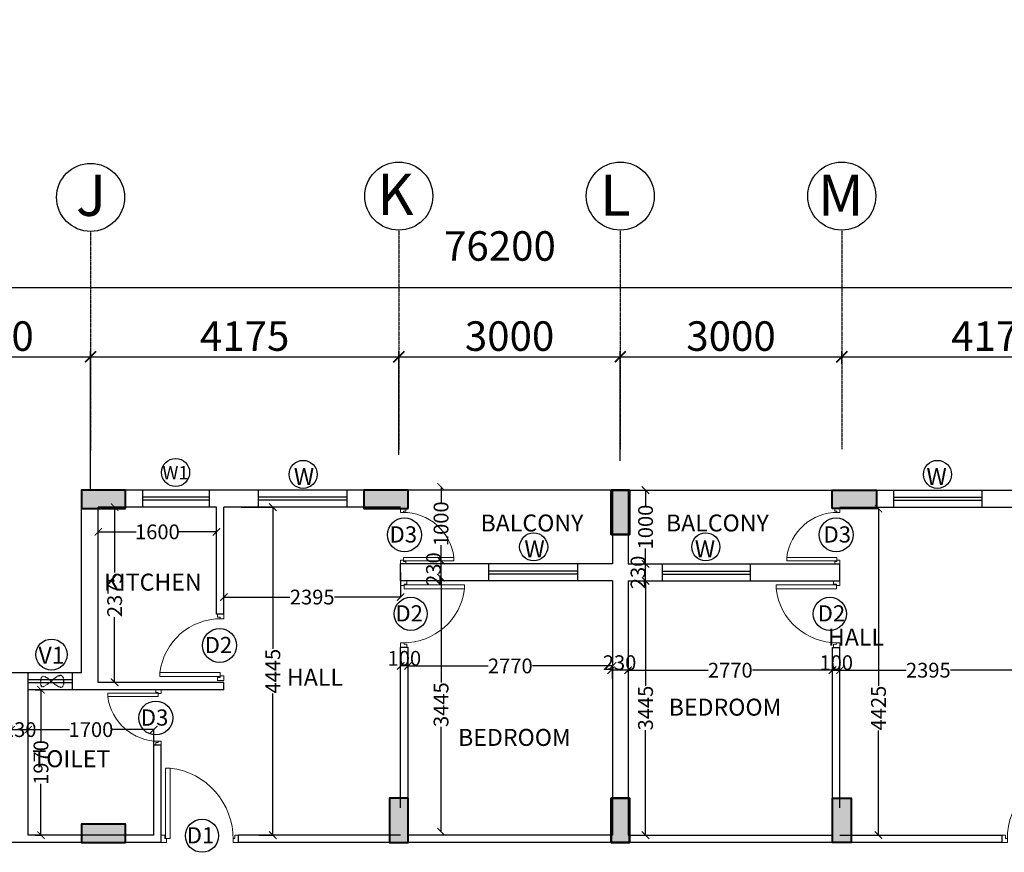
# Model space of a CAD drawing. Units: millimetres. Extents: x 305394 to 67204347, y 2584282 to 3020665.
# Drawn here: x 662947 to 676283, y 2916219 to 2927503 of the extents above; entities that cross this region are included whole.
import ezdxf

# ---------------------------------------------------------------- set-up
doc = ezdxf.new("R2010")
doc.units = ezdxf.units.MM
doc.header["$MEASUREMENT"] = 0
doc.header["$PDMODE"] = 35
doc.header["$PDSIZE"] = -1
doc.linetypes.add('HIDDEN2', pattern=[0.1875, 0.125, -0.0625])
doc.linetypes.add('PHANTOM2', pattern=[1.25, 0.625, -0.125, 0.125, -0.125, 0.125, -0.125])
for name, color, linetype, lineweight in [('COLUMN', 6, 'Continuous', 40), ('DOORS', 8, 'Continuous', 13), ('Text', 7, 'Continuous', 0), ('WALL', 4, 'Continuous', 30)]:
    doc.layers.add(name, color=color, linetype=linetype, lineweight=lineweight)
doc.layers.add('GRID', color=1, linetype='Continuous')
doc.layers.add('Legend Text', color=1, linetype='Continuous')
doc.styles.add('ARIAL', font='Arial')
doc.styles.add('RS', font='swiss.ttf')
doc.styles.get("Standard").update_dxf_attribs({"font": 'arial.ttf'})
doc.dimstyles.new('Darashaw', dxfattribs={"dimtxt": 400, "dimasz": 150, "dimexe": 75, "dimexo": 75, "dimgap": 75, "dimtad": 1, "dimdec": 0, "dimzin": 0, "dimdsep": 46, "dimtxsty": 'RS', "dimblk": 'ARCHTICK', "dimcen": 0.09, "dimdle": 75, "dimclrd": 8, "dimclre": 8, "dimclrt": 256, "dimadec": 0, "dimazin": 0, "dimtfac": 1, "dimtdec": 0, "dimtofl": 0, "dimtmove": 1, "dimatfit": 3, "dimfxl": 1, "dimtolj": 1, "dimtzin": 0, "dimarcsym": 0})
doc.dimstyles.get("Standard").update_dxf_attribs({"dimtxt": 200, "dimasz": 100, "dimexe": 0.18, "dimexo": 0.0625, "dimgap": 0.09, "dimtad": 0, "dimdec": 0, "dimzin": 0, "dimdsep": 46, "dimtxsty": 'Standard', "dimblk": 'ARCHTICK', "dimcen": 0.09, "dimclrd": 256, "dimclre": 256, "dimclrt": 256, "dimadec": 0, "dimazin": 0, "dimtfac": 1, "dimtdec": 0, "dimtofl": 0, "dimtmove": 0, "dimatfit": 3, "dimfxl": 1, "dimtolj": 1, "dimtzin": 0, "dimarcsym": 0})

# ---------------------------------------------------------------- blocks, each defined once
blk = doc.blocks.new('A$C2E8C6490')
at = {"linetype": 'Continuous'}
h = blk.add_hatch(color=8, dxfattribs=at)
h.dxf.hatch_style = 1
h.paths.add_polyline_path([(0, 0.6), (0.25, 0.6), (0.25, 0), (0, 0)])
at = {"layer": 'COLUMN', "color": 3, "linetype": 'Continuous'}
blk.add_lwpolyline([(0, 0.6), (0.25, 0.6), (0.25, 0), (0, 0)], close=True, dxfattribs=at)
blk = doc.blocks.new('D12')
at = {"layer": 'DOORS', "ltscale": 0.5}
for p, q in [((-1.94, -31.72), (-34.62, -31.72)), ((-1.94, -31.72), (-1.94, -33.89)), ((-34.62, -33.89), (-1.94, -33.89))]:
    blk.add_line(p, q, dxfattribs=at)
at = {"layer": 'DOORS'}
blk.add_line((-34.62, -31.73), (-34.62, -33.89), dxfattribs=at)
for points in [[(0, 0), (-3.43, 0), (-3.43, -1.68), (-1.94, -1.68), (-1.94, -2.5), (0, -2.5), (0, -2.5), (0, 0)], [(0, -36), (-3.43, -36), (-3.43, -34.32), (-1.94, -34.32), (-1.94, -33.5), (0, -33.5), (0, -33.5), (0, -36)]]:
    blk.add_lwpolyline(points, dxfattribs=at)
at = {"layer": 'DOORS', "ltscale": 0.5}
blk.add_arc((-1.62, -35.73), 33.24, 89.5645, 173.0733, dxfattribs=at)
blk = doc.blocks.new('_ArchTick')
at = {"color": 0, "linetype": 'ByBlock', "const_width": 0.15}
blk.add_lwpolyline([(-0.5, -0.5), (0.5, 0.5)], dxfattribs=at)
blk = doc.blocks.new('*D745')
at = {"color": 8, "lineweight": -2, "transparency": 16777216}
for p, q in [((661082, 2922935), (663982, 2922935)), ((661157, 2921127), (661157, 2923010)), ((663907, 2921127), (663907, 2923010))]:
    blk.add_line(p, q, dxfattribs=at)
at = {"layer": 'Defpoints', "color": 0, "transparency": 16777216}
for p in [(663907, 2922935), (661157, 2921052, 0), (663907, 2921052, 0)]:
    blk.add_point(p, dxfattribs=at)
at = {"color": 8, "lineweight": -2, "transparency": 16777216, "xscale": 150, "yscale": 150, "zscale": 150, "rotation": 180}
blk.add_blockref('_ArchTick', (661157, 2922935), dxfattribs=at)
at = {"color": 8, "lineweight": -2, "transparency": 16777216, "xscale": 150, "yscale": 150, "zscale": 150}
blk.add_blockref('_ArchTick', (663907, 2922935), dxfattribs=at)
at = {"transparency": 16777216, "insert": (662532, 2923215), "char_height": 400, "attachment_point": 5, "style": 'RS'}
blk.add_mtext('\\A1;2750', dxfattribs=at)
blk = doc.blocks.new('*D746')
at = {"color": 8, "lineweight": -2, "transparency": 16777216}
for p, q in [((663832, 2922935), (668157, 2922935)), ((663907, 2921682), (663907, 2923010)), ((668082, 2921682), (668082, 2923010))]:
    blk.add_line(p, q, dxfattribs=at)
at = {"layer": 'Defpoints', "color": 0, "transparency": 16777216}
for p in [(668082, 2922935), (663907, 2921607), (668082, 2921607)]:
    blk.add_point(p, dxfattribs=at)
at = {"color": 8, "lineweight": -2, "transparency": 16777216, "xscale": 150, "yscale": 150, "zscale": 150, "rotation": 180}
blk.add_blockref('_ArchTick', (663907, 2922935), dxfattribs=at)
at = {"color": 8, "lineweight": -2, "transparency": 16777216, "xscale": 150, "yscale": 150, "zscale": 150}
blk.add_blockref('_ArchTick', (668082, 2922935), dxfattribs=at)
at = {"transparency": 16777216, "insert": (665994, 2923215), "char_height": 400, "attachment_point": 5, "style": 'RS'}
blk.add_mtext('\\A1;4175', dxfattribs=at)
blk = doc.blocks.new('*D747')
at = {"color": 8, "lineweight": -2, "transparency": 16777216}
for p, q in [((668007, 2922935), (671157, 2922935)), ((668082, 2921607), (668082, 2923010)), ((671082, 2921607), (671082, 2923010))]:
    blk.add_line(p, q, dxfattribs=at)
at = {"layer": 'Defpoints', "color": 0, "transparency": 16777216}
for p in [(671082, 2922935), (668082, 2921532), (671082, 2921532)]:
    blk.add_point(p, dxfattribs=at)
at = {"color": 8, "lineweight": -2, "transparency": 16777216, "xscale": 150, "yscale": 150, "zscale": 150, "rotation": 180}
blk.add_blockref('_ArchTick', (668082, 2922935), dxfattribs=at)
at = {"color": 8, "lineweight": -2, "transparency": 16777216, "xscale": 150, "yscale": 150, "zscale": 150}
blk.add_blockref('_ArchTick', (671082, 2922935), dxfattribs=at)
at = {"transparency": 16777216, "insert": (669582, 2923215), "char_height": 400, "attachment_point": 5, "style": 'RS'}
blk.add_mtext('\\A1;3000', dxfattribs=at)
blk = doc.blocks.new('*D748')
at = {"color": 8, "lineweight": -2, "transparency": 16777216}
for p, q in [((671007, 2922935), (674157, 2922935)), ((671082, 2921525), (671082, 2923010)), ((674082, 2922840), (674082, 2923010))]:
    blk.add_line(p, q, dxfattribs=at)
at = {"layer": 'Defpoints', "color": 0, "transparency": 16777216}
for p in [(674082, 2922935), (674082, 2922765, 0), (671082, 2921450)]:
    blk.add_point(p, dxfattribs=at)
at = {"color": 8, "lineweight": -2, "transparency": 16777216, "xscale": 150, "yscale": 150, "zscale": 150, "rotation": 180}
blk.add_blockref('_ArchTick', (671082, 2922935), dxfattribs=at)
at = {"color": 8, "lineweight": -2, "transparency": 16777216, "xscale": 150, "yscale": 150, "zscale": 150}
blk.add_blockref('_ArchTick', (674082, 2922935), dxfattribs=at)
at = {"transparency": 16777216, "insert": (672582, 2923215), "char_height": 400, "attachment_point": 5, "style": 'RS'}
blk.add_mtext('\\A1;3000', dxfattribs=at)
blk = doc.blocks.new('*D749')
at = {"color": 8, "lineweight": -2, "transparency": 16777216}
for p, q in [((674007, 2922935), (678332, 2922935)), ((674082, 2922840), (674082, 2923010)), ((678257, 2922464), (678257, 2923010))]:
    blk.add_line(p, q, dxfattribs=at)
at = {"layer": 'Defpoints', "color": 0, "transparency": 16777216}
for p in [(678257, 2922935), (674082, 2922765, 0), (678257, 2922389)]:
    blk.add_point(p, dxfattribs=at)
at = {"color": 8, "lineweight": -2, "transparency": 16777216, "xscale": 150, "yscale": 150, "zscale": 150, "rotation": 180}
blk.add_blockref('_ArchTick', (674082, 2922935), dxfattribs=at)
at = {"color": 8, "lineweight": -2, "transparency": 16777216, "xscale": 150, "yscale": 150, "zscale": 150}
blk.add_blockref('_ArchTick', (678257, 2922935), dxfattribs=at)
at = {"transparency": 16777216, "insert": (676169, 2923215), "char_height": 400, "attachment_point": 5, "style": 'RS'}
blk.add_mtext('\\A1;4175', dxfattribs=at)
blk = doc.blocks.new('*D763')
at = {"color": 8, "lineweight": -2, "transparency": 16777216}
blk.add_line((632907, 2923875), (709257, 2923875), dxfattribs=at)
at = {"layer": 'Defpoints', "color": 0, "transparency": 16777216}
for p in [(632982, 2923875, 0), (709182, 2923875, 0), (709182, 2923875)]:
    blk.add_point(p, dxfattribs=at)
at = {"color": 8, "lineweight": -2, "transparency": 16777216, "xscale": 150, "yscale": 150, "zscale": 150, "rotation": 180}
blk.add_blockref('_ArchTick', (632982, 2923875), dxfattribs=at)
at = {"color": 8, "lineweight": -2, "transparency": 16777216, "xscale": 150, "yscale": 150, "zscale": 150}
blk.add_blockref('_ArchTick', (709182, 2923875), dxfattribs=at)
at = {"transparency": 16777216, "insert": (669452, 2924436), "char_height": 400, "attachment_point": 5, "style": 'RS'}
blk.add_mtext('\\A1;76200', dxfattribs=at)
blk = doc.blocks.new('*D785')
at = {"lineweight": -2, "transparency": 16777216}
for p, q in [((671187, 2918661), (671187, 2918687)), ((671187, 2918687), (672272, 2918687)), ((673957, 2918687), (672872, 2918687)), ((673957, 2918518), (673957, 2918687))]:
    blk.add_line(p, q, dxfattribs=at)
at = {"layer": 'Defpoints', "color": 0, "transparency": 16777216}
for p in [(671187, 2918661, 0), (673957, 2918687), (673957, 2918518, 0)]:
    blk.add_point(p, dxfattribs=at)
at = {"lineweight": -2, "transparency": 16777216, "xscale": 100, "yscale": 100, "zscale": 100, "rotation": 180}
blk.add_blockref('_ArchTick', (671187, 2918687), dxfattribs=at)
at = {"lineweight": -2, "transparency": 16777216, "xscale": 100, "yscale": 100, "zscale": 100}
blk.add_blockref('_ArchTick', (673957, 2918687), dxfattribs=at)
at = {"transparency": 16777216, "insert": (672572, 2918687), "char_height": 200, "attachment_point": 5}
blk.add_mtext('\\A1;2770', dxfattribs=at)
blk = doc.blocks.new('*D786')
at = {"lineweight": -2, "transparency": 16777216}
for p, q in [((670957, 2918687), (670957, 2918687)), ((671187, 2918687), (670957, 2918687)), ((671187, 2918687), (671187, 2918687))]:
    blk.add_line(p, q, dxfattribs=at)
at = {"layer": 'Defpoints', "color": 0, "transparency": 16777216}
for p in [(670957, 2918687, 0), (670957, 2918687), (671187, 2918687)]:
    blk.add_point(p, dxfattribs=at)
at = {"lineweight": -2, "transparency": 16777216, "xscale": 100, "yscale": 100, "zscale": 100, "rotation": 180}
blk.add_blockref('_ArchTick', (670957, 2918687), dxfattribs=at)
at = {"lineweight": -2, "transparency": 16777216, "xscale": 100, "yscale": 100, "zscale": 100}
blk.add_blockref('_ArchTick', (671187, 2918687), dxfattribs=at)
at = {"transparency": 16777216, "insert": (671072, 2918789), "char_height": 200, "attachment_point": 5}
blk.add_mtext('\\A1;230', dxfattribs=at)
blk = doc.blocks.new('*D787')
at = {"lineweight": -2, "transparency": 16777216}
for p, q in [((671424, 2919897), (671424, 2919897)), ((671424, 2919897), (671424, 2918474)), ((671424, 2916452), (671424, 2917875)), ((671424, 2916452), (671424, 2916452))]:
    blk.add_line(p, q, dxfattribs=at)
at = {"layer": 'Defpoints', "color": 0, "transparency": 16777216}
for p in [(671424, 2919897), (671424, 2916452, 0), (671424, 2916452)]:
    blk.add_point(p, dxfattribs=at)
at = {"lineweight": -2, "transparency": 16777216, "xscale": 100, "yscale": 100, "zscale": 100}
for p, rotation in [((671424, 2919897), 90), ((671424, 2916452), 270)]:
    blk.add_blockref('_ArchTick', p, dxfattribs=dict(at, rotation=rotation))
at = {"transparency": 16777216, "insert": (671424, 2918174), "char_height": 200, "attachment_point": 5, "rotation": 90}
blk.add_mtext('\\A1;3445', dxfattribs=at)
blk = doc.blocks.new('*D788')
at = {"lineweight": -2, "transparency": 16777216}
for p, q in [((671424, 2920127), (671424, 2920127)), ((671424, 2919897), (671424, 2920127)), ((671424, 2919897), (671424, 2919897))]:
    blk.add_line(p, q, dxfattribs=at)
at = {"layer": 'Defpoints', "color": 0, "transparency": 16777216}
for p in [(671424, 2920127), (671424, 2920127), (671424, 2919897)]:
    blk.add_point(p, dxfattribs=at)
at = {"lineweight": -2, "transparency": 16777216, "xscale": 100, "yscale": 100, "zscale": 100}
for p, rotation in [((671424, 2920127), 90), ((671424, 2919897), 270)]:
    blk.add_blockref('_ArchTick', p, dxfattribs=dict(at, rotation=rotation))
at = {"transparency": 16777216, "insert": (671322, 2920012), "char_height": 200, "attachment_point": 5, "rotation": 90}
blk.add_mtext('\\A1;230', dxfattribs=at)
blk = doc.blocks.new('*D781')
at = {"lineweight": -2, "transparency": 16777216}
for p, q in [((671424, 2921127), (671424, 2921127)), ((671424, 2921127), (671424, 2920916)), ((671424, 2920127), (671424, 2920338)), ((671424, 2920127), (671424, 2920127))]:
    blk.add_line(p, q, dxfattribs=at)
at = {"layer": 'Defpoints', "color": 0, "transparency": 16777216}
for p in [(671424, 2921127), (671424, 2921127), (671424, 2920127)]:
    blk.add_point(p, dxfattribs=at)
at = {"lineweight": -2, "transparency": 16777216, "xscale": 100, "yscale": 100, "zscale": 100}
for p, rotation in [((671424, 2921127), 90), ((671424, 2920127), 270)]:
    blk.add_blockref('_ArchTick', p, dxfattribs=dict(at, rotation=rotation))
at = {"transparency": 16777216, "insert": (671424, 2920627), "char_height": 200, "attachment_point": 5, "rotation": 90}
blk.add_mtext('\\A1;1000', dxfattribs=at)
blk = doc.blocks.new('*D782')
at = {"lineweight": -2, "transparency": 16777216}
for p, q in [((673957, 2918602), (673957, 2918687)), ((673957, 2918687), (674057, 2918687)), ((674057, 2918602), (674057, 2918687))]:
    blk.add_line(p, q, dxfattribs=at)
at = {"layer": 'Defpoints', "color": 0, "transparency": 16777216}
for p in [(674057, 2918687), (673957, 2918602), (674057, 2918602, 0)]:
    blk.add_point(p, dxfattribs=at)
at = {"lineweight": -2, "transparency": 16777216, "xscale": 100, "yscale": 100, "zscale": 100, "rotation": 180}
blk.add_blockref('_ArchTick', (673957, 2918687), dxfattribs=at)
at = {"lineweight": -2, "transparency": 16777216, "xscale": 100, "yscale": 100, "zscale": 100}
blk.add_blockref('_ArchTick', (674057, 2918687), dxfattribs=at)
at = {"transparency": 16777216, "insert": (674007, 2918789), "char_height": 200, "attachment_point": 5}
blk.add_mtext('\\A1;100', dxfattribs=at)
blk = doc.blocks.new('*D779')
at = {"lineweight": -2, "transparency": 16777216}
for p, q in [((674057, 2918576), (674057, 2918687)), ((674057, 2918687), (674953, 2918687)), ((676452, 2918687), (675556, 2918687)), ((676452, 2918552), (676452, 2918687))]:
    blk.add_line(p, q, dxfattribs=at)
at = {"layer": 'Defpoints', "color": 0, "transparency": 16777216}
for p in [(676452, 2918687), (674057, 2918576, 0), (676452, 2918552, 0)]:
    blk.add_point(p, dxfattribs=at)
at = {"lineweight": -2, "transparency": 16777216, "xscale": 100, "yscale": 100, "zscale": 100, "rotation": 180}
blk.add_blockref('_ArchTick', (674057, 2918687), dxfattribs=at)
at = {"lineweight": -2, "transparency": 16777216, "xscale": 100, "yscale": 100, "zscale": 100}
blk.add_blockref('_ArchTick', (676452, 2918687), dxfattribs=at)
at = {"transparency": 16777216, "insert": (675254, 2918687), "char_height": 200, "attachment_point": 5}
blk.add_mtext('\\A1;2395', dxfattribs=at)
blk = doc.blocks.new('*D789')
at = {"lineweight": -2, "transparency": 16777216}
for p, q in [((674557, 2920877), (674580, 2920877)), ((674579, 2920877), (674579, 2918477)), ((674579, 2916452), (674579, 2917870)), ((674557, 2916452), (674580, 2916452))]:
    blk.add_line(p, q, dxfattribs=at)
at = {"layer": 'Defpoints', "color": 0, "transparency": 16777216}
for p in [(674557, 2920877, 0), (674557, 2916452, 0), (674579, 2916452)]:
    blk.add_point(p, dxfattribs=at)
at = {"lineweight": -2, "transparency": 16777216, "xscale": 100, "yscale": 100, "zscale": 100}
for p, rotation in [((674579, 2920877), 90), ((674579, 2916452), 270)]:
    blk.add_blockref('_ArchTick', p, dxfattribs=dict(at, rotation=rotation))
at = {"transparency": 16777216, "insert": (674579, 2918174), "char_height": 200, "attachment_point": 5, "rotation": 90}
blk.add_mtext('\\A1;4425', dxfattribs=at)
blk = doc.blocks.new('*D889')
at = {"lineweight": -2, "transparency": 16777216}
for p, q in [((662832, 2917882), (662832, 2917882)), ((662832, 2917882), (663062, 2917882)), ((663062, 2917882), (663062, 2917882))]:
    blk.add_line(p, q, dxfattribs=at)
at = {"layer": 'Defpoints', "color": 0, "transparency": 16777216}
for p in [(662832, 2917882, 0), (663062, 2917882, 0), (663062, 2917882)]:
    blk.add_point(p, dxfattribs=at)
at = {"lineweight": -2, "transparency": 16777216, "xscale": 100, "yscale": 100, "zscale": 100, "rotation": 180}
blk.add_blockref('_ArchTick', (662832, 2917882), dxfattribs=at)
at = {"lineweight": -2, "transparency": 16777216, "xscale": 100, "yscale": 100, "zscale": 100}
blk.add_blockref('_ArchTick', (663062, 2917882), dxfattribs=at)
at = {"transparency": 16777216, "insert": (662947, 2917882), "char_height": 200, "attachment_point": 5}
blk.add_mtext('\\A1;230', dxfattribs=at)
blk = doc.blocks.new('*D890')
at = {"lineweight": -2, "transparency": 16777216}
for p, q in [((663062, 2917705), (663062, 2917882)), ((663062, 2917882), (663623, 2917882)), ((664762, 2917882), (664201, 2917882)), ((664762, 2917586), (664762, 2917882))]:
    blk.add_line(p, q, dxfattribs=at)
at = {"layer": 'Defpoints', "color": 0, "transparency": 16777216}
for p in [(664762, 2917882), (663062, 2917705, 0), (664762, 2917586, 0)]:
    blk.add_point(p, dxfattribs=at)
at = {"lineweight": -2, "transparency": 16777216, "xscale": 100, "yscale": 100, "zscale": 100, "rotation": 180}
blk.add_blockref('_ArchTick', (663062, 2917882), dxfattribs=at)
at = {"lineweight": -2, "transparency": 16777216, "xscale": 100, "yscale": 100, "zscale": 100}
blk.add_blockref('_ArchTick', (664762, 2917882), dxfattribs=at)
at = {"transparency": 16777216, "insert": (663912, 2917882), "char_height": 200, "attachment_point": 5}
blk.add_mtext('\\A1;1700', dxfattribs=at)
blk = doc.blocks.new('*D891')
at = {"lineweight": -2, "transparency": 16777216}
for p, q in [((663157, 2918422), (663235, 2918422)), ((663235, 2918422), (663235, 2917726)), ((663235, 2916452), (663235, 2917148)), ((663157, 2916452), (663235, 2916452))]:
    blk.add_line(p, q, dxfattribs=at)
at = {"layer": 'Defpoints', "color": 0, "transparency": 16777216}
for p in [(663156, 2918422, 0), (663156, 2916452, 0), (663235, 2916452)]:
    blk.add_point(p, dxfattribs=at)
at = {"lineweight": -2, "transparency": 16777216, "xscale": 100, "yscale": 100, "zscale": 100}
for p, rotation in [((663235, 2918422), 90), ((663235, 2916452), 270)]:
    blk.add_blockref('_ArchTick', p, dxfattribs=dict(at, rotation=rotation))
at = {"transparency": 16777216, "insert": (663235, 2917437), "char_height": 200, "attachment_point": 5, "rotation": 90}
blk.add_mtext('\\A1;1970', dxfattribs=at)
blk = doc.blocks.new('*D892')
at = {"lineweight": -2, "transparency": 16777216}
for p, q in [((664012, 2920463), (664012, 2920562)), ((664012, 2920562), (664523, 2920562)), ((665612, 2920562), (665101, 2920562)), ((665612, 2920463), (665612, 2920562))]:
    blk.add_line(p, q, dxfattribs=at)
at = {"layer": 'Defpoints', "color": 0, "transparency": 16777216}
for p in [(665612, 2920562), (664012, 2920463, 0), (665612, 2920463, 0)]:
    blk.add_point(p, dxfattribs=at)
at = {"lineweight": -2, "transparency": 16777216, "xscale": 100, "yscale": 100, "zscale": 100, "rotation": 180}
blk.add_blockref('_ArchTick', (664012, 2920562), dxfattribs=at)
at = {"lineweight": -2, "transparency": 16777216, "xscale": 100, "yscale": 100, "zscale": 100}
blk.add_blockref('_ArchTick', (665612, 2920562), dxfattribs=at)
at = {"transparency": 16777216, "insert": (664812, 2920562), "char_height": 200, "attachment_point": 5}
blk.add_mtext('\\A1;1600', dxfattribs=at)
blk = doc.blocks.new('*D893')
at = {"lineweight": -2, "transparency": 16777216}
for p, q in [((664471, 2920897), (664233, 2920897)), ((664233, 2920897), (664233, 2920010)), ((664233, 2918522), (664233, 2919408)), ((664471, 2918522), (664233, 2918522))]:
    blk.add_line(p, q, dxfattribs=at)
at = {"layer": 'Defpoints', "color": 0, "transparency": 16777216}
for p in [(664472, 2920897, 0), (664233, 2918522), (664472, 2918522, 0)]:
    blk.add_point(p, dxfattribs=at)
at = {"lineweight": -2, "transparency": 16777216, "xscale": 100, "yscale": 100, "zscale": 100}
for p, rotation in [((664233, 2920897), 90), ((664233, 2918522), 270)]:
    blk.add_blockref('_ArchTick', p, dxfattribs=dict(at, rotation=rotation))
at = {"transparency": 16777216, "insert": (664233, 2919709), "char_height": 200, "attachment_point": 5, "rotation": 90}
blk.add_mtext('\\A1;2375', dxfattribs=at)
blk = doc.blocks.new('*D922')
at = {"lineweight": -2, "transparency": 16777216}
for p, q in [((668207, 2918719), (668207, 2918745)), ((668207, 2918745), (669292, 2918745)), ((670977, 2918745), (669892, 2918745)), ((670977, 2918576), (670977, 2918745))]:
    blk.add_line(p, q, dxfattribs=at)
at = {"layer": 'Defpoints', "color": 0, "transparency": 16777216}
for p in [(668207, 2918719, 0), (670977, 2918745), (670977, 2918576, 0)]:
    blk.add_point(p, dxfattribs=at)
at = {"lineweight": -2, "transparency": 16777216, "xscale": 100, "yscale": 100, "zscale": 100, "rotation": 180}
blk.add_blockref('_ArchTick', (668207, 2918745), dxfattribs=at)
at = {"lineweight": -2, "transparency": 16777216, "xscale": 100, "yscale": 100, "zscale": 100}
blk.add_blockref('_ArchTick', (670977, 2918745), dxfattribs=at)
at = {"transparency": 16777216, "insert": (669592, 2918745), "char_height": 200, "attachment_point": 5}
blk.add_mtext('\\A1;2770', dxfattribs=at)
blk = doc.blocks.new('*D923')
at = {"lineweight": -2, "transparency": 16777216}
for p, q in [((668107, 2918746), (668107, 2918746)), ((668207, 2918745), (668107, 2918745)), ((668207, 2918746), (668207, 2918746))]:
    blk.add_line(p, q, dxfattribs=at)
at = {"layer": 'Defpoints', "color": 0, "transparency": 16777216}
for p in [(668107, 2918745), (668107, 2918745), (668207, 2918745)]:
    blk.add_point(p, dxfattribs=at)
at = {"lineweight": -2, "transparency": 16777216, "xscale": 100, "yscale": 100, "zscale": 100, "rotation": 180}
blk.add_blockref('_ArchTick', (668107, 2918745), dxfattribs=at)
at = {"lineweight": -2, "transparency": 16777216, "xscale": 100, "yscale": 100, "zscale": 100}
blk.add_blockref('_ArchTick', (668207, 2918745), dxfattribs=at)
at = {"transparency": 16777216, "insert": (668157, 2918848), "char_height": 200, "attachment_point": 5}
blk.add_mtext('\\A1;100', dxfattribs=at)
blk = doc.blocks.new('*D924')
at = {"lineweight": -2, "transparency": 16777216}
for p, q in [((668654, 2919942), (668654, 2919942)), ((668654, 2919942), (668654, 2918519)), ((668654, 2916497), (668654, 2917921)), ((668654, 2916497), (668654, 2916497))]:
    blk.add_line(p, q, dxfattribs=at)
at = {"layer": 'Defpoints', "color": 0, "transparency": 16777216}
for p in [(668654, 2919942), (668654, 2916497, 0), (668654, 2916497)]:
    blk.add_point(p, dxfattribs=at)
at = {"lineweight": -2, "transparency": 16777216, "xscale": 100, "yscale": 100, "zscale": 100}
for p, rotation in [((668654, 2919942), 90), ((668654, 2916497), 270)]:
    blk.add_blockref('_ArchTick', p, dxfattribs=dict(at, rotation=rotation))
at = {"transparency": 16777216, "insert": (668654, 2918220), "char_height": 200, "attachment_point": 5, "rotation": 90}
blk.add_mtext('\\A1;3445', dxfattribs=at)
blk = doc.blocks.new('*D925')
at = {"lineweight": -2, "transparency": 16777216}
for p, q in [((668654, 2920172), (668654, 2920172)), ((668654, 2919942), (668654, 2920172)), ((668654, 2919942), (668654, 2919942))]:
    blk.add_line(p, q, dxfattribs=at)
at = {"layer": 'Defpoints', "color": 0, "transparency": 16777216}
for p in [(668654, 2920172), (668654, 2920172), (668654, 2919942)]:
    blk.add_point(p, dxfattribs=at)
at = {"lineweight": -2, "transparency": 16777216, "xscale": 100, "yscale": 100, "zscale": 100}
for p, rotation in [((668654, 2920172), 90), ((668654, 2919942), 270)]:
    blk.add_blockref('_ArchTick', p, dxfattribs=dict(at, rotation=rotation))
at = {"transparency": 16777216, "insert": (668552, 2920057), "char_height": 200, "attachment_point": 5, "rotation": 90}
blk.add_mtext('\\A1;230', dxfattribs=at)
blk = doc.blocks.new('*D926')
at = {"lineweight": -2, "transparency": 16777216}
for p, q in [((668654, 2921172), (668654, 2921172)), ((668654, 2921172), (668654, 2920961)), ((668654, 2920172), (668654, 2920383)), ((668654, 2920172), (668654, 2920172))]:
    blk.add_line(p, q, dxfattribs=at)
at = {"layer": 'Defpoints', "color": 0, "transparency": 16777216}
for p in [(668654, 2921172), (668654, 2921172), (668654, 2920172)]:
    blk.add_point(p, dxfattribs=at)
at = {"lineweight": -2, "transparency": 16777216, "xscale": 100, "yscale": 100, "zscale": 100}
for p, rotation in [((668654, 2921172), 90), ((668654, 2920172), 270)]:
    blk.add_blockref('_ArchTick', p, dxfattribs=dict(at, rotation=rotation))
at = {"transparency": 16777216, "insert": (668654, 2920672), "char_height": 200, "attachment_point": 5, "rotation": 90}
blk.add_mtext('\\A1;1000', dxfattribs=at)
blk = doc.blocks.new('*D927')
at = {"lineweight": -2, "transparency": 16777216}
for p, q in [((665947, 2920897), (666377, 2920897)), ((666376, 2920897), (666376, 2918978)), ((666376, 2916452), (666376, 2918371)), ((666184, 2916452), (666377, 2916452))]:
    blk.add_line(p, q, dxfattribs=at)
at = {"layer": 'Defpoints', "color": 0, "transparency": 16777216}
for p in [(665947, 2920897, 0), (666184, 2916452, 0), (666376, 2916452)]:
    blk.add_point(p, dxfattribs=at)
at = {"lineweight": -2, "transparency": 16777216, "xscale": 100, "yscale": 100, "zscale": 100}
for p, rotation in [((666376, 2920897), 90), ((666376, 2916452), 270)]:
    blk.add_blockref('_ArchTick', p, dxfattribs=dict(at, rotation=rotation))
at = {"transparency": 16777216, "insert": (666376, 2918674), "char_height": 200, "attachment_point": 5, "rotation": 90}
blk.add_mtext('\\A1;4445', dxfattribs=at)
blk = doc.blocks.new('*D928')
at = {"lineweight": -2, "transparency": 16777216}
for p, q in [((668107, 2920012), (668107, 2919678)), ((665712, 2919532), (665712, 2919679)), ((665712, 2919678), (666608, 2919678)), ((668107, 2919678), (667211, 2919678))]:
    blk.add_line(p, q, dxfattribs=at)
at = {"layer": 'Defpoints', "color": 0, "transparency": 16777216}
for p in [(668107, 2920012, 0), (668107, 2919678), (665712, 2919532, 0)]:
    blk.add_point(p, dxfattribs=at)
at = {"lineweight": -2, "transparency": 16777216, "xscale": 100, "yscale": 100, "zscale": 100, "rotation": 180}
blk.add_blockref('_ArchTick', (665712, 2919678), dxfattribs=at)
at = {"lineweight": -2, "transparency": 16777216, "xscale": 100, "yscale": 100, "zscale": 100}
blk.add_blockref('_ArchTick', (668107, 2919678), dxfattribs=at)
at = {"transparency": 16777216, "insert": (666909, 2919678), "char_height": 200, "attachment_point": 5}
blk.add_mtext('\\A1;2395', dxfattribs=at)

msp = doc.modelspace()

# ---------------------------------------------------------------- linework, layer by layer
at = {"color": 1, "linetype": 'Continuous'}
for p, q in [((663781.9971, 2918651.7089, 0), (663781.9971, 2921126.7089, 0)), ((664611.9971, 2921126.7089, 0), (663781.9971, 2921126.7089, 0)), ((664611.9971, 2921126.7089, 0), (664611.9971, 2920896.7089, 0)), ((666182.2621, 2921126.7089, 0), (665511.9971, 2921126.7089, 0)), ((665511.9971, 2921126.7089, 0), (665511.9971, 2920896.7089, 0)), ((666182.2621, 2920896.7089, 0), (666182.2621, 2921126.7089, 0)), ((667606.9971, 2921126.7089, 0), (667377.2621, 2921126.7089, 0)), ((667377.2621, 2921126.7089, 0), (667377.2621, 2920896.7089, 0)), ((670976.9971, 2921126.7089, 0), (670976.9971, 2920126.7089, 0)), ((671186.9971, 2921126.7089, 0), (671186.9971, 2920126.7089, 0)), ((674551.9971, 2921126.7089, 0), (674781.7321, 2921126.7089, 0)), ((674781.7321, 2921126.7089, 0), (674781.7321, 2920896.7089, 0)), ((675981.7321, 2921126.7089, 0), (676651.9971, 2921126.7089, 0)), ((675981.7321, 2920896.7089, 0), (675981.7321, 2921126.7089, 0)), ((664011.9971, 2918521.7089, 0), (664011.9971, 2920896.7089, 0)), ((664611.9971, 2920896.7089, 0), (664011.9971, 2920896.7089, 0)), ((665611.9971, 2920896.7089, 0), (665511.9971, 2920896.7089, 0)), ((665611.9971, 2919446.7089, 0), (665611.9971, 2920896.7089, 0)), ((665711.9971, 2919446.7089, 0), (665711.9971, 2920896.7089, 0)), ((666182.2621, 2920896.7089, 0), (665711.9971, 2920896.7089, 0)), ((668106.9971, 2920896.7089, 0), (667377.2621, 2920896.7089, 0)), ((674056.9971, 2920896.7089, 0), (674781.7321, 2920896.7089, 0)), ((675981.7321, 2920896.7089, 0), (676451.9971, 2920896.7089, 0)), ((668106.9971, 2919896.7089, 0), (668106.9971, 2920126.7089, 0)), ((669301.9971, 2920126.7089, 0), (668106.9971, 2920126.7089, 0)), ((669301.9971, 2919896.7089, 0), (669301.9971, 2920126.7089, 0)), ((670976.9971, 2920126.7089, 0), (670501.9971, 2920126.7089, 0)), ((670501.9971, 2920126.7089, 0), (670501.9971, 2919896.7089, 0)), ((671186.9971, 2920126.7089, 0), (671646.9971, 2920126.7089, 0)), ((671646.9971, 2920126.7089, 0), (671646.9971, 2919896.7089, 0)), ((672846.9971, 2920126.7089, 0), (674056.9971, 2920126.7089, 0)), ((672846.9971, 2919896.7089, 0), (672846.9971, 2920126.7089, 0)), ((674056.9971, 2919896.7089, 0), (674056.9971, 2920126.7089, 0)), ((669301.9971, 2919896.7089, 0), (668106.9971, 2919896.7089, 0)), ((670976.9971, 2919896.7089, 0), (670501.9971, 2919896.7089, 0)), ((670976.9971, 2919896.7089, 0), (670976.9971, 2916451.7089, 0)), ((671186.9971, 2919896.7089, 0), (671186.9971, 2916451.7089, 0)), ((671186.9971, 2919896.7089, 0), (671646.9971, 2919896.7089, 0)), ((672846.9971, 2919896.7089, 0), (674056.9971, 2919896.7089, 0)), ((665711.9971, 2919446.7089, 0), (665611.9971, 2919446.7089, 0)), ((668106.9971, 2916821.7089, 0), (668106.9971, 2918996.7089, 0)), ((668206.9971, 2918996.7089, 0), (668106.9971, 2918996.7089, 0)), ((668206.9971, 2916821.7089, 0), (668206.9971, 2918996.7089, 0)), ((673956.9971, 2916821.7089, 0), (673956.9971, 2918996.7089, 0)), ((673956.9971, 2918996.7089, 0), (674056.9971, 2918996.7089, 0)), ((674056.9971, 2916821.7089, 0), (674056.9971, 2918996.7089, 0)), ((663061.9971, 2918651.7089, 0), (662531.9971, 2918651.7089, 0)), ((663061.9971, 2916451.7089, 0), (663061.9971, 2918651.7089, 0)), ((663781.9971, 2918651.7089, 0), (663661.9971, 2918651.7089, 0)), ((663661.9971, 2918421.7089, 0), (663661.9971, 2918651.7089, 0)), ((665711.9971, 2918521.7089, 0), (664011.9971, 2918521.7089, 0)), ((665711.9971, 2918421.7089, 0), (665711.9971, 2918521.7089, 0)), ((665711.9971, 2918421.7089, 0), (663661.9971, 2918421.7089, 0)), ((664761.9971, 2916451.7089, 0), (664761.9971, 2917671.7089, 0)), ((664861.9971, 2917671.7089, 0), (664761.9971, 2917671.7089, 0)), ((664861.9971, 2916351.7089, 0), (664861.9971, 2917671.7089, 0)), ((664761.9971, 2916451.7089, 0), (663061.9971, 2916451.7089, 0)), ((668106.9971, 2916451.7089, 0), (665911.9971, 2916451.7089, 0)), ((665911.9971, 2916351.7089, 0), (665911.9971, 2916451.7089, 0)), ((670976.9971, 2916451.7089, 0), (668206.9971, 2916451.7089, 0)), ((671186.9971, 2916451.7089, 0), (673956.9971, 2916451.7089, 0)), ((674056.9971, 2916451.7089, 0), (676251.9971, 2916451.7089, 0)), ((676251.9971, 2916351.7089, 0), (676251.9971, 2916451.7089, 0)), ((664474.4971, 2916351.7089, 0), (662831.9971, 2916351.7089, 0)), ((664861.9971, 2916351.7089, 0), (662831.9971, 2916351.7089, 0)), ((676251.9971, 2916351.7089, 0), (665911.9971, 2916351.7089, 0))]:
    msp.add_line(p, q, dxfattribs=at)
at = {"color": 5, "linetype": 'Continuous'}
for p, q in [((665511.9971, 2921126.7089, 0), (664611.9971, 2921126.7089, 0)), ((667377.2621, 2921126.7089, 0), (666182.2621, 2921126.7089, 0)), ((671206.9971, 2921126.7089, 0), (668206.9971, 2921126.7089, 0)), ((670956.9971, 2921126.7089, 0), (673956.9971, 2921126.7089, 0)), ((674781.7321, 2921126.7089, 0), (675981.7321, 2921126.7089, 0)), ((665511.9971, 2921030.7139, 0), (664611.9971, 2921030.7139, 0)), ((665511.9971, 2920990.3122, 0), (664611.9971, 2920990.3122, 0)), ((667377.2621, 2921030.7139, 0), (666182.2621, 2921030.7139, 0)), ((667377.2621, 2920990.3122, 0), (666182.2621, 2920990.3122, 0)), ((674781.7321, 2921030.7139, 0), (675981.7321, 2921030.7139, 0)), ((674781.7321, 2920990.3122, 0), (675981.7321, 2920990.3122, 0)), ((665511.9971, 2920896.7089, 0), (664611.9971, 2920896.7089, 0)), ((667377.2621, 2920896.7089, 0), (666182.2621, 2920896.7089, 0)), ((674781.7321, 2920896.7089, 0), (675981.7321, 2920896.7089, 0)), ((670501.9971, 2920126.7089, 0), (669301.9971, 2920126.7089, 0)), ((671646.9971, 2920126.7089, 0), (672846.9971, 2920126.7089, 0)), ((670501.9971, 2920030.7138, 0), (669301.9971, 2920030.7138, 0)), ((670501.9971, 2919990.3122, 0), (669301.9971, 2919990.3122, 0)), ((671646.9971, 2920030.7138, 0), (672846.9971, 2920030.7138, 0)), ((671646.9971, 2919990.3122, 0), (672846.9971, 2919990.3122, 0)), ((670501.9971, 2919896.7089, 0), (669301.9971, 2919896.7089, 0)), ((671646.9971, 2919896.7089, 0), (672846.9971, 2919896.7089, 0)), ((663661.9971, 2918651.7089, 0), (663061.9971, 2918651.7089, 0)), ((663661.9971, 2918555.7138, 0), (663061.9971, 2918555.7138, 0)), ((663661.9971, 2918515.3122, 0), (663061.9971, 2918515.3122, 0)), ((663661.9971, 2918421.7089, 0), (663061.9971, 2918421.7089, 0))]:
    msp.add_line(p, q, dxfattribs=at)
at = {"color": 7}
for centre in [(663906.9971, 2925094.9966, 0), (668081.9971, 2925111.8337, 0), (671081.9971, 2925111.8337, 0), (674081.9971, 2925111.8337, 0)]:
    msp.add_circle(centre, 460.8, dxfattribs=at)
for centre, radius in [((665058.7389, 2921366.7393, 0), 190.2394), ((666786.2551, 2921340.858, 0), 190.2394), ((675377.7391, 2921340.858, 0), 190.2394), ((668158.7064, 2920520.7876), 229.7875), ((674005.2878, 2920520.7876), 229.7875), ((669908.7551, 2920358.6491), 190.2394), ((672240.2391, 2920358.6491), 190.2394), ((668243.3415, 2919450.7677, 0), 224.4536), ((673920.6527, 2919450.7677, 0), 224.4536), ((665654.7074, 2919021.7877), 229.7875), ((663377.8484, 2918898.6462), 210.1462), ((664790.2069, 2918039.2874), 229.7875), ((665416.5409, 2916443.4539, 0), 224.4536)]:
    msp.add_circle(centre, radius)
at = {"linetype": 'HIDDEN2', "ltscale": 0.5}
msp.add_spline([(663405.5254, 2918510.427), (663519.9276, 2918458.6487), (663519.9276, 2918610.2056), (663238.4102, 2918474.193), (663240.5388, 2918588.8321), (663405.5254, 2918510.427)], degree=3, dxfattribs=at)
at = {"layer": 'GRID', "color": 252, "linetype": 'PHANTOM2'}
for p, q in [((668081.9971, 2924651.0337, 0), (668081.9971, 2921682, 0)), ((671081.9971, 2924651.0337, 0), (671081.9971, 2921682, 0)), ((674081.9971, 2924651.0337, 0), (674081.9971, 2921682, 0)), ((663906.9971, 2924634.1966, 0), (663906.9971, 2921665.1629, 0))]:
    msp.add_line(p, q, dxfattribs=at)

# ---------------------------------------------------------------- block references
at = {"linetype": 'Continuous', "extrusion": (-1.67792e-12, -3.97548e-13, -1), "xscale": 1000, "yscale": 1000, "zscale": -1000, "rotation": 90}
for p in [(-663781.9968, 2920876.7092, 0), (-667606.9968, 2920876.7092, 0), (-663781.9968, 2916351.7092, 0)]:
    msp.add_blockref('A$C2E8C6490', p, dxfattribs=at)
at = {"linetype": 'Continuous', "extrusion": (-1.67792e-12, -3.97548e-13, -1), "xscale": 1000, "yscale": 1000, "zscale": -1000}
for p in [(-671206.9968, 2920526.7086, 0), (-668206.9968, 2916351.7086, 0), (-671206.9968, 2916351.7086, 0)]:
    msp.add_blockref('A$C2E8C6490', p, dxfattribs=at)
at = {"linetype": 'Continuous', "xscale": 1000, "yscale": 1000, "zscale": 1000}
for p in [(670956.9974, 2920526.7086, 0), (670956.9974, 2916351.7086, 0), (673956.9974, 2916351.7086, 0)]:
    msp.add_blockref('A$C2E8C6490', p, dxfattribs=at)
at = {"linetype": 'Continuous', "xscale": 1000, "yscale": 1000, "zscale": 1000, "rotation": 90}
msp.add_blockref('A$C2E8C6490', (674551.9974, 2920876.7092, 0), dxfattribs=at)
at = {"color": 5, "extrusion": (-1.67792e-12, -3.97548e-13, -1), "xscale": 20.83333332886537, "yscale": 20.83333332886537, "zscale": -20.83333332886537, "rotation": 359.9999995101463}
msp.add_blockref('D12', (-668106.9971, 2920876.7089, 0), dxfattribs=at)
at = {"color": 5, "xscale": 20.83333332886537, "yscale": 20.83333332886537, "zscale": 20.83333332886537, "rotation": 359.9999995101484}
msp.add_blockref('D12', (674056.9971, 2920876.7089, 0), dxfattribs=at)
at = {"color": 7}
for p, xscale, yscale, zscale, rotation in [((668106.9971, 2918996.7089, 0), 25.00000000498647, 25.00000000498647, 25.00000000498647, 179.9999995101483), ((665711.9971, 2919447.0561, 0), 25.00964320349275, 25.00964320349275, 25.00964320349275, 359.9999995101484), ((665911.9971, 2916351.7089, 0), 29.16666666634326, 29.16666666634326, 29.16666666634326, 269.9999995101483)]:
    msp.add_blockref('D12', p, dxfattribs=dict(at, xscale=xscale, yscale=yscale, zscale=zscale, rotation=rotation))
at = {"color": 7, "extrusion": (-1.67792e-12, -3.97548e-13, -1)}
for p, xscale, yscale, zscale, rotation in [((-674056.9971, 2918996.7089, 0), 25.00000000498647, 25.00000000498647, -25.00000000498647, 179.9999995101462), ((-664861.9971, 2917671.7089, 0), 20.83333332886537, 20.83333332886537, -20.83333332886537, 179.9999995101463), ((-676251.9971, 2916351.7089, 0), 29.16666666634326, 29.16666666634326, -29.16666666634326, 269.9999995101462)]:
    msp.add_blockref('D12', p, dxfattribs=dict(at, xscale=xscale, yscale=yscale, zscale=zscale, rotation=rotation))

# ---------------------------------------------------------------- texts
at = {"layer": 'Legend Text', "color": 7, "linetype": 'Continuous', "style": 'ARIAL'}
for s, p in [('J', (663709.0004, 2924843.8706, -16534.0064)), ('K', (667788.95, 2924856.3077, -16534.0064)), ('L', (670808.8152, 2924844.7077, -16534.0064)), ('M', (673758.0152, 2924844.7077, -16534.0064))]:
    msp.add_text(s, height=560, dxfattribs=at).set_placement(p)
at = {"layer": 'Legend Text', "color": 7, "char_height": 350, "width": 7642.325761, "attachment_point": 1, "style": 'ARIAL'}
for s, insert in [('\\pi2950;{\\Lramp up}', (386800.3978, 2927586.8453, -10333.754)), ('\\pi2950;{\\Lramp up}', (427005.283, 2927213.8087, -10333.754)), ('\\pi2636.3;{\\Lgrnd fl plan}', (398865.9239, 2926138.3779, -10333.754))]:
    msp.add_mtext(s, dxfattribs=dict(at, insert=insert))
at = {"layer": 'Text', "style": 'ARIAL'}
for p in [(669188.6239, 2920567.0414, -10333.754), (671700.2127, 2920567.0414, -10333.754)]:
    msp.add_text('BALCONY', height=230, dxfattribs=at).set_placement(p)
at = {"layer": 'Text', "char_height": 230, "width": 573.904386, "style": 'ARIAL'}
for s, insert, attachment_point in [('KITCHEN ', (665411.5123, 2919995.3658), 3), ('\\pi-96.329;HALL ', (696049.9032, 2919249.6308, -10333.754), 1), ('HALL ', (667326.0906, 2918705.6308, -10333.754), 3), ('BEDROOM ', (671737.7381, 2918301.2119), 1), ('BEDROOM ', (670411.2561, 2917891.2119), 3), ('TOILET', (664174.5135, 2917602.366), 3)]:
    msp.add_mtext(s, dxfattribs=dict(at, insert=insert, attachment_point=attachment_point))
at = {"layer": 'WALL', "lineweight": 25}
for s, insert, char_height, attachment_point in [('W1', (664880.3907, 2921453.3367, 0), 180, 1), ('W', (666935.6032, 2921427.4554, 0), 230, 3), ('W', (675228.391, 2921427.4554, 0), 230, 1), ('D3', (668329.3983, 2920636.9819), 219.62895, 3), ('D3', (673834.5959, 2920636.9819), 219.62895, 1), ('W', (670058.1032, 2920445.2465), 230, 3), ('W', (672090.891, 2920445.2465), 230, 1), ('D2', (668408.5238, 2919566.962, 0), 219.62895, 3), ('D2', (673755.4704, 2919566.962, 0), 219.62895, 1), ('D2', (665825.3993, 2919137.982), 219.62895, 3), ('V1', (663554.9832, 2919003.7629), 230, 3), ('D3', (664960.8988, 2918155.4817), 219.62895, 3), ('D1', (665581.7232, 2916559.6482, 0), 219.62895, 3)]:
    msp.add_mtext_dynamic_manual_height_columns(s, width=0.18262, gutter_width=1, heights=[0], dxfattribs=dict(at, insert=insert, char_height=char_height, attachment_point=attachment_point))

# ---------------------------------------------------------------- dimensions: what is measured, and where the dimension line sits
for base, p1, p2, dimstyle, picture, middle in [((709181.9973, 2923875), (632981.9972, 2923875, 0), (709181.9973, 2923875, 0), 'Darashaw', '*D763', (669451.5, 2924155.5669)), ((663061.9971, 2917882), (662831.9971, 2917882, 0), (663061.9971, 2917882, 0), 'Standard', '*D889', (662946.9971, 2917882))]:
    dim = msp.add_linear_dim(base=base, p1=p1, p2=p2, dimstyle=dimstyle)
    dim.commit()
    dim.dimension.update_dxf_attribs({"geometry": picture, "text_midpoint": middle, "dimtype": 160})
for base, p1, p2, dimstyle, picture, middle in [((663906.9971, 2922934.6629, 0), (661156.9971, 2921051.7089, 0), (663906.9971, 2921051.7089, 0), 'Darashaw', '*D745', (662531.9971, 2923215.2298, 0)), ((668081.9971, 2922934.6629, 0), (663906.9971, 2921607, 0), (668081.9971, 2921607, 0), 'Darashaw', '*D746', (665994.4971, 2923215.2298, 0)), ((671081.9971, 2922934.6629, 0), (668081.9971, 2921532, 0), (671081.9971, 2921532, 0), 'Darashaw', '*D747', (669581.9971, 2923215.2298, 0)), ((674081.9971, 2922934.6629), (671081.9971, 2921450.146), (674081.9971, 2922765.1798, 0), 'Darashaw', '*D748', (672581.9971, 2923215.2298)), ((678256.9971, 2922934.6629), (674081.9971, 2922765.1798, 0), (678256.9971, 2922388.8089), 'Darashaw', '*D749', (676169.4971, 2923215.2298)), ((665611.9971, 2920562), (664011.9971, 2920463, 0), (665611.9971, 2920463, 0), 'Standard', '*D892', (664811.9971, 2920562)), ((668106.9971, 2919678.5), (665711.9971, 2919532, 0), (668106.9971, 2920011.7089, 0), 'Standard', '*D928', (666909.4971, 2919678.5)), ((670976.9971, 2918745.2677, 0), (668206.9971, 2918719.2677, 0), (670976.9971, 2918576.2677, 0), 'Standard', '*D922', (669591.9971, 2918745.2677, 0)), ((673956.9971, 2918686.5, 0), (671186.9971, 2918660.5, 0), (673956.9971, 2918517.5, 0), 'Standard', '*D785', (672571.9971, 2918686.5, 0)), ((676451.9971, 2918686.5, 0), (674056.9971, 2918575.5, 0), (676451.9971, 2918552, 0), 'Standard', '*D779', (675254.4971, 2918686.5, 0)), ((664761.9971, 2917882.18), (663061.9971, 2917705, 0), (664761.9971, 2917586, 0), 'Standard', '*D890', (663911.9971, 2917882.18))]:
    dim = msp.add_linear_dim(base=base, p1=p1, p2=p2, dimstyle=dimstyle)
    dim.commit()
    dim.dimension.update_dxf_attribs({"geometry": picture, "text_midpoint": middle})
for base, p1, p2, picture, middle in [((668654.4971, 2921172.4179, 0), (668654.4971, 2920172.4179, 0), (668654.4971, 2921172.4179, 0), '*D926', (668654.4971, 2920672.4179, 0)), ((671424.4971, 2921126.7089, 0), (671424.4971, 2920126.7089, 0), (671424.4971, 2921126.7089, 0), '*D781', (671424.4971, 2920626.7089, 0)), ((664233.5, 2918521.7089), (664471.5, 2920896.7089, 0), (664471.5, 2918521.7089, 0), '*D893', (664233.5, 2919709.2089)), ((666376.5, 2916451.7089), (665947.1296, 2920896.7089, 0), (666184, 2916451.7089, 0), '*D927', (666376.5, 2918674.2089)), ((668654.4971, 2916497.4179, 0), (668654.4971, 2919942.4179, 0), (668654.4971, 2916497.4179, 0), '*D924', (668654.4971, 2918219.9179, 0)), ((671424.4971, 2916451.7089, 0), (671424.4971, 2919896.7089, 0), (671424.4971, 2916451.7089, 0), '*D787', (671424.4971, 2918174.2089, 0)), ((663235, 2916451.7089), (663156.5, 2918421.7089, 0), (663156.5, 2916451.7089, 0), '*D891', (663235, 2917436.7089))]:
    dim = msp.add_linear_dim(base=base, p1=p1, p2=p2, angle=90, dimstyle='Standard')
    dim.commit()
    dim.dimension.update_dxf_attribs({"geometry": picture, "text_midpoint": middle})
dim = msp.add_linear_dim(base=(674579.4999, 2916451.7089, 0), p1=(674556.9974, 2920876.7092, 0), p2=(674556.9974, 2916451.7089, 0), angle=90, dimstyle='Standard')
dim.commit()
dim.dimension.update_dxf_attribs({"geometry": '*D789', "text_midpoint": (674579.4999, 2918173.5, 0), "dimtype": 160})
for base, p1, p2, picture, middle in [((668654.3171, 2920172.4179, 0), (668654.3171, 2919942.4179, 0), (668654.3171, 2920172.4179, 0), '*D925', (668654.3171, 2920057.4179, 0)), ((671424.3171, 2920126.7089, 0), (671424.3171, 2919896.7089, 0), (671424.3171, 2920126.7089, 0), '*D788', (671424.3171, 2920011.7089, 0))]:
    dim = msp.add_linear_dim(base=base, p1=p1, p2=p2, angle=90, dimstyle='Standard', override={"dimtad": 3})
    dim.commit()
    dim.dimension.update_dxf_attribs({"geometry": picture, "text_midpoint": middle, "dimtype": 160})
for base, p1, p2, picture, middle in [((668106.9971, 2918745.4477, 0), (668206.9971, 2918745.4477, 0), (668106.9971, 2918745.4477, 0), '*D923', (668156.9971, 2918745.4477, 0)), ((670956.9971, 2918686.68, 0), (671186.9971, 2918686.68, 0), (670956.9971, 2918686.68, 0), '*D786', (671071.9971, 2918686.68, 0)), ((674056.9971, 2918686.5, 0), (673956.9971, 2918602.1213, 0), (674056.9971, 2918602.1213, 0), '*D782', (674006.9971, 2918686.5, 0))]:
    dim = msp.add_linear_dim(base=base, p1=p1, p2=p2, dimstyle='Standard', override={"dimtad": 3})
    dim.commit()
    dim.dimension.update_dxf_attribs({"geometry": picture, "text_midpoint": middle, "dimtype": 160})

doc.saveas('drawing.dxf')
